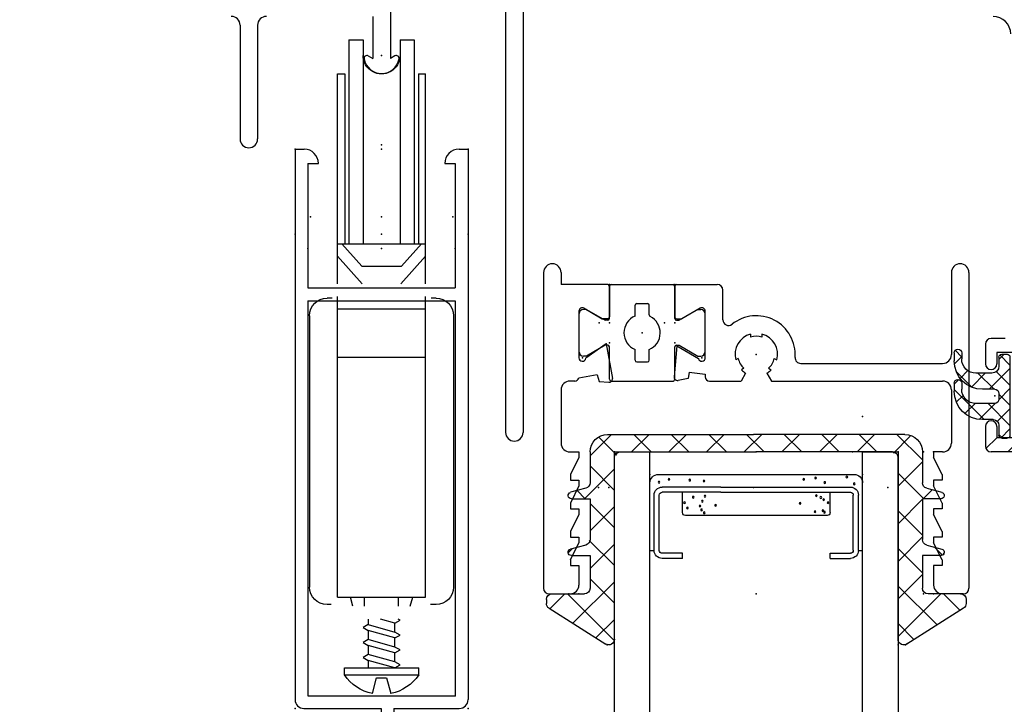
# Model space of a CAD drawing. Extents: x -10.7 to 23.7, y -15.3 to 10.1.
# Drawn here: x -7.2 to -3.8, y 4.4 to 6.8 of the extents above; entities that cross this region are included whole.
import ezdxf

# ---------------------------------------------------------------- set-up
doc = ezdxf.new("R2010")
doc.units = 0
doc.header["$MEASUREMENT"] = 0
doc.linetypes.add('C_SOLID_M', pattern=[0])
doc.layers.get('0').update_dxf_attribs({"color": 8, "linetype": 'C_SOLID_M'})
doc.layers.add('DITTOS', color=7, linetype='C_SOLID_M')

# ---------------------------------------------------------------- blocks, each defined once
blk = doc.blocks.new('D_0030_50547')
at = {"color": 6, "linetype": 'CONTINUOUS'}
for p, q in [((-2.0594, 0.011), (-2.0594, -1.671)), ((-1.9974, 0.011), (-1.9974, -1.671)), ((-2.5274, -0.205), (-2.5274, -0.3536)), ((-2.4654, -0.1866), (-2.4654, -0.3536)), ((-2.9954, -0.236), (-2.9954, -0.637)), ((-2.9334, -0.236), (-2.9334, -0.637)), ((-2.5434, -0.3443), (-2.5274, -0.3536)), ((-2.4493, -0.3443), (-2.4654, -0.3536)), ((-0.2984, -1.34), (-0.3474, -1.34)), ((-0.3674, -1.36), (-0.3674, -1.43)), ((-0.2724, -1.39), (-0.3274, -1.39)), ((-0.3274, -1.39), (-0.3274, -1.43))]:
    blk.add_line(p, q, dxfattribs=at)
for centre, radius, start, end in [((-3.0264, -0.236), 0.031, 0, 90), ((-2.9024, -0.236), 0.031, 90, 180), ((-0.3404, -0.267), 0.062, 0, 90), ((-2.5484, -0.353), 0.01, 60, 190.8765), ((-2.4443, -0.353), 0.01, 349.1236, 120), ((-2.4964, -0.343), 0.063, 190.876, 349.124), ((-2.9644, -0.637), 0.031, 180, 0), ((-0.3474, -1.36), 0.02, 90, 180), ((-0.3474, -1.43), 0.02, 180, 0), ((-2.0284, -1.671), 0.031, 180, 0)]:
    blk.add_arc(centre, radius, start, end, dxfattribs=at)
at = {"linetype": 'CONTINUOUS'}
blk.add_point((-2.4964, -0.343), dxfattribs=at).dxf.unprotected_set("ltscale", 0)
blk = doc.blocks.new('D_0029_HEAD')
at = {"linetype": 'CONTINUOUS'}
blk.add_point((-3.994, 1.7), dxfattribs=at).dxf.unprotected_set("ltscale", 0)
blk.add_point((-3.994, 1.7), dxfattribs=at).dxf.unprotected_set("ltscale", 0)
blk.add_point((-3.994, 1.7), dxfattribs=at).dxf.unprotected_set("ltscale", 0)
at = {"layer": 'DITTOS', "linetype": 'CONTINUOUS'}
blk.add_blockref('D_0030_50547', (-1.4976, 2.043), dxfattribs=at).dxf.unprotected_set("ltscale", 0)
blk = doc.blocks.new('*X95')
at = {"color": 2, "linetype": 'CONTINUOUS'}
for p, q in [((0.0425, 1.4016), (0.0914, 1.4505)), ((0.1098, 1.3805), (0.1773, 1.448)), ((-0.0455, 1.3136), (0.0194, 1.3785)), ((0.0425, 1.3132), (0.0925, 1.3632)), ((0.1375, 1.3199), (0.1875, 1.3699)), ((-0.0219, 1.2489), (-0.0059, 1.2648)), ((0.0425, 1.2249), (0.0925, 1.2749)), ((0.1375, 1.2315), (0.1875, 1.2815)), ((-0.0255, 1.1569), (0.0011, 1.1835)), ((0.0395, 1.1335), (0.0925, 1.1865)), ((0.1276, 1.1332), (0.1875, 1.1931)), ((-0.0255, 1.0685), (0.0245, 1.1185)), ((0.1375, 1.0547), (0.1875, 1.1047)), ((-0.0255, 0.9801), (0.0245, 1.0301)), ((0.1375, 0.9663), (0.1875, 1.0163)), ((-0.0255, 0.8917), (0.0245, 0.9417)), ((0.1375, 0.8779), (0.1875, 0.9279)), ((-0.0255, 0.8033), (0.0245, 0.8533)), ((0.1375, 0.7895), (0.1875, 0.8395)), ((-0.0255, 0.7149), (0.0245, 0.7649)), ((0.1375, 0.7011), (0.1875, 0.7511)), ((-0.0255, 0.6265), (0.0245, 0.6765)), ((0.1375, 0.6128), (0.1875, 0.6627)), ((-0.0255, 0.5381), (0.0248, 0.5884)), ((0.0783, 0.5535), (0.1033, 0.5785)), ((0.1375, 0.5244), (0.1875, 0.5744)), ((-0.0255, 0.4497), (0.0245, 0.4997)), ((0.1375, 0.436), (0.1875, 0.486)), ((-0.0255, 0.3614), (0.0245, 0.4114)), ((0.1375, 0.3476), (0.1875, 0.3976)), ((-0.0229, 0.2755), (0.0251, 0.3236)), ((0.0415, 0.2516), (0.1054, 0.3155)), ((0.1438, 0.2655), (0.1875, 0.3092)), ((0.0425, 0.1642), (0.0925, 0.2142)), ((0.1729, 0.2062), (0.1868, 0.2201)), ((0.0425, 0.0758), (0.0925, 0.1258)), ((-0.1015, 0.0202), (-0.0347, 0.087)), ((0.0425, -0.0126), (0.0925, 0.0374)), ((-0.1918, 0.0183), (-0.1893, 0.0208)), ((0.1475, 0.004), (0.1689, 0.0254)), ((-0.1946, -0.0729), (-0.1562, -0.0345)), ((-0.1178, -0.0845), (-0.0345, -0.0012)), ((-0.0294, -0.0845), (0.0206, -0.0345)), ((0.059, -0.0845), (0.109, -0.0345)), ((0.1474, -0.0845), (0.1875, -0.0444))]:
    blk.add_line(p, q, dxfattribs=at).dxf.unprotected_set("ltscale", 0)
blk = doc.blocks.new('D_0032_')
at = {"color": 2, "linetype": 'CONTINUOUS'}
for p, q in [((0.0425, 1.3905), (0.0425, 1.4305)), ((0.1675, 1.4505), (0.0625, 1.4505)), ((0.1875, 1.4305), (0.1875, 0.2255)), ((-0.0455, 1.3585), (-0.0455, 1.2685)), ((0.0305, 1.3785), (-0.0255, 1.3785)), ((0.0925, 1.1705), (0.0925, 1.3685)), ((0.1255, 1.3805), (0.1045, 1.3805)), ((0.1375, 1.3685), (0.1375, 1.1705)), ((-0.0055, 1.2685), (-0.0055, 1.3265)), ((0.0305, 1.3385), (0.0065, 1.3385)), ((0.0425, 1.1955), (0.0425, 1.3265)), ((0.0305, 1.1835), (-0.0055, 1.1835)), ((-0.0255, 1.1635), (-0.0255, 0.2855)), ((0.1255, 1.1585), (0.1045, 1.1585)), ((0.0245, 1.1215), (0.0245, 0.5905)), ((0.1255, 1.1335), (0.0365, 1.1335)), ((0.1375, 1.1215), (0.1375, 0.5905)), ((0.1255, 0.5785), (0.0365, 0.5785)), ((0.0245, 0.5415), (0.0245, 0.3275)), ((0.1255, 0.5535), (0.0365, 0.5535)), ((0.1375, 0.5415), (0.1375, 0.3275)), ((0.1255, 0.3155), (0.0365, 0.3155)), ((0.0225, 0.2655), (-0.0055, 0.2655)), ((0.0425, -0.0225), (0.0425, 0.2455)), ((0.1475, 0.2655), (0.0925, 0.2655)), ((0.0925, 0.2655), (0.0925, -0.0345)), ((0.1475, 0.2655), (0.1475, 0.2255)), ((-0.0545, 0.1055), (-0.0955, 0.1055)), ((-0.1015, 0.0995), (-0.1015, -0.0345)), ((-0.0345, -0.0285), (-0.0345, 0.0855)), ((-0.1965, 0.0055), (-0.1965, -0.0645)), ((-0.1565, 0.0055), (-0.1565, -0.0345)), ((0.1475, 0.0055), (0.1475, -0.0345)), ((0.1875, -0.0645), (0.1875, 0.0055)), ((-0.1015, -0.0345), (-0.1565, -0.0345)), ((0.0305, -0.0345), (-0.0285, -0.0345)), ((0.1475, -0.0345), (0.0925, -0.0345)), ((0.1675, -0.0845), (-0.1765, -0.0845))]:
    blk.add_line(p, q, dxfattribs=at)
for centre, radius, start, end in [((0.0625, 1.4305), 0.02, 90, 180), ((0.1675, 1.4305), 0.02, 0, 90), ((0.0305, 1.3905), 0.012, 270, 360), ((-0.0255, 1.3585), 0.02, 90, 180), ((0.1045, 1.3685), 0.012, 90, 180), ((0.1255, 1.3685), 0.012, 0, 90), ((0.0065, 1.3265), 0.012, 90, 180), ((0.0305, 1.3265), 0.012, 360, 90), ((-0.0255, 1.2685), 0.02, 180, 360), ((-0.0055, 1.1635), 0.02, 90, 180), ((0.0305, 1.1955), 0.012, 270, 0), ((0.1045, 1.1705), 0.012, 180, 270), ((0.1255, 1.1705), 0.012, 270, 0), ((0.0365, 1.1215), 0.012, 90, 180), ((0.1255, 1.1215), 0.012, 0, 90), ((0.0365, 0.5905), 0.012, 180, 270), ((0.1255, 0.5905), 0.012, 270, 0), ((0.0365, 0.5415), 0.012, 90, 180), ((0.1255, 0.5415), 0.012, 0, 90), ((0.0365, 0.3275), 0.012, 180, 270), ((0.1255, 0.3275), 0.012, 270, 0), ((-0.0055, 0.2855), 0.02, 180, 270), ((0.0225, 0.2455), 0.02, 0, 90), ((0.1675, 0.2255), 0.02, 180, 0), ((-0.0955, 0.0995), 0.006, 90, 180), ((-0.0545, 0.0855), 0.02, 360, 90), ((-0.1765, 0.0055), 0.02, 0, 180), ((0.1675, 0.0055), 0.02, 0, 180), ((-0.0285, -0.0285), 0.006, 180, 270), ((0.0305, -0.0225), 0.012, 270, 360), ((-0.1765, -0.0645), 0.02, 180, 270), ((0.1675, -0.0645), 0.02, 270, 0)]:
    blk.add_arc(centre, radius, start, end, dxfattribs=at)
at = {"linetype": 'CONTINUOUS'}
for p in [(0, 0), (0.1875, -0.0845)]:
    blk.add_point(p, dxfattribs=at).dxf.unprotected_set("ltscale", 0)
at = {"color": 2, "linetype": 'CONTINUOUS'}
blk.add_blockref('*X95', (0, 0), dxfattribs=at).dxf.unprotected_set("ltscale", 0)
blk = doc.blocks.new('*X79')
at = {"color": 9, "linetype": 'CONTINUOUS'}
for p, q in [((0.0278, 0.1497), (0.0144, 0.1363)), ((0.0207, 0.1491), (0.0534, 0.1164)), ((0.0534, 0.1045), (-0.0237, 0.0275)), ((-0.0374, 0.0844), (-0.1436, -0.0217)), ((-0.0554, 0.0838), (0.0011, 0.0272)), ((0.0088, 0.0903), (0.0534, 0.0457)), ((-0.1054, 0.0631), (-0.0696, 0.0272)), ((-0.136, 0.023), (-0.1119, -0.0011)), ((0.0142, 0.0142), (0.0534, -0.025)), ((0.0534, 0.0338), (0.0144, -0.0052)), ((-0.0807, -0.0296), (-0.1365, -0.0854)), ((-0.0827, -0.0303), (-0.0336, -0.0794)), ((-0.0029, -0.0225), (-0.0599, -0.0794)), ((-0.0199, -0.0225), (0.0534, -0.0957)), ((-0.1436, -0.0402), (-0.1268, -0.057)), ((-0.1227, -0.0611), (-0.0953, -0.0884)), ((0.0534, -0.0369), (0.0051, -0.0851)), ((-0.143, -0.1115), (-0.1168, -0.1377)), ((-0.1168, -0.1364), (-0.1403, -0.1599)), ((0.0144, -0.1275), (0.0333, -0.1463)), ((0.0534, -0.1076), (0.0174, -0.1436))]:
    blk.add_line(p, q, dxfattribs=at).dxf.unprotected_set("ltscale", 0)
blk = doc.blocks.new('D_0008_TWO_FINGER_VINYL')
at = {"color": 9, "linetype": 'CONTINUOUS'}
for p, q in [((0.0144, 0.1044), (0.0144, 0.1397)), ((0.0244, 0.1497), (0.0434, 0.1497)), ((0.0534, -0.1363), (0.0534, 0.1397)), ((-0.0056, 0.0844), (-0.0436, 0.0844)), ((-0.0006, 0.0275), (-0.0668, 0.0275)), ((0.0144, -0.0075), (0.0144, 0.0125)), ((-0.1436, -0.044), (-0.1436, -0.0156)), ((-0.1168, -0.044), (-0.1168, -0.0225)), ((-0.0006, -0.0225), (-0.0436, -0.0225)), ((-0.0106, -0.0794), (-0.0668, -0.0794)), ((-0.1436, -0.1509), (-0.1436, -0.1225)), ((-0.1168, -0.1509), (-0.1168, -0.1294)), ((0.0144, -0.1363), (0.0144, -0.1044)), ((0.0244, -0.1463), (0.0434, -0.1463))]:
    blk.add_line(p, q, dxfattribs=at)
for centre, radius, start, end in [((0.0244, 0.1397), 0.01, 90, 180), ((0.0434, 0.1397), 0.01, 0, 90), ((-0.0056, 0.1044), 0.02, 270, 0), ((-0.0436, -0.0156), 0.1, 90, 180), ((-0.0668, -0.0225), 0.05, 90, 180), ((-0.0006, 0.0125), 0.015, 0, 90), ((-0.0436, -0.1225), 0.1, 90, 180), ((-0.0006, -0.0075), 0.015, 270, 0), ((-0.1302, -0.044), 0.0134, 180, 0), ((-0.0668, -0.1294), 0.05, 90, 180), ((-0.0106, -0.1044), 0.025, 0, 90), ((0.0244, -0.1363), 0.01, 180, 270), ((0.0434, -0.1363), 0.01, 270, 0), ((-0.1302, -0.1509), 0.0134, 180, 0)]:
    blk.add_arc(centre, radius, start, end, dxfattribs=at)
at = {"linetype": 'CONTINUOUS'}
blk.add_point((0, 0), dxfattribs=at).dxf.unprotected_set("ltscale", 0)
at = {"color": 9, "linetype": 'CONTINUOUS'}
blk.add_blockref('*X79', (0, 0), dxfattribs=at).dxf.unprotected_set("ltscale", 0)
blk = doc.blocks.new('D_0009_WEATHERSTRIP')
at = {"color": 8, "linetype": 'CONTINUOUS'}
for p, q in [((0.0065, 0.139), (0.0365, 0.139)), ((0.0065, 0.139), (0.0065, -0.131)), ((0.0365, 0.139), (0.0365, -0.131)), ((0.0065, -0.131), (0.0365, -0.131))]:
    blk.add_line(p, q, dxfattribs=at)
at = {"color": 8, "linetype": 'CONTINUOUS', "flags": 128}
for points in [[(-0.1464, 0.2153), (-0.1466, 0.1902), (-0.1433, 0.1647), (-0.1379, 0.1432), (-0.1274, 0.1252), (-0.1205, 0.1194), (-0.1131, 0.1139), (-0.1004, 0.1026), (-0.0873, 0.0921), (-0.0745, 0.0857), (-0.0606, 0.0816), (-0.0406, 0.079), (-0.0206, 0.08), (-0.0069, 0.0828), (0.0065, 0.0867)], [(-0.147, 0.0706), (-0.1378, 0.0679), (-0.1285, 0.0654), (-0.1103, 0.0608), (-0.092, 0.0573), (-0.0689, 0.0553), (-0.0457, 0.0549), (-0.0199, 0.0546), (0.0058, 0.0547)], [(-0.147, 0.0256), (-0.1386, 0.0248), (-0.1302, 0.0241), (-0.1098, 0.0231), (-0.0893, 0.0225), (-0.0616, 0.0218), (-0.034, 0.0212), (-0.0141, 0.0211), (0.0058, 0.0212)], [(-0.147, -0.0176), (-0.1386, -0.0168), (-0.1302, -0.0161), (-0.1098, -0.0151), (-0.0893, -0.0145), (-0.0616, -0.0138), (-0.034, -0.0132), (-0.0141, -0.0131), (0.0058, -0.0132)], [(-0.147, -0.0626), (-0.1378, -0.0599), (-0.1285, -0.0574), (-0.1103, -0.0528), (-0.092, -0.0493), (-0.0689, -0.0474), (-0.0457, -0.0469), (-0.0199, -0.0466), (0.0058, -0.0467)], [(-0.1464, -0.2074), (-0.1466, -0.1822), (-0.1433, -0.1567), (-0.1379, -0.1352), (-0.1274, -0.1173), (-0.1205, -0.1114), (-0.1131, -0.1059), (-0.1004, -0.0947), (-0.0873, -0.0841), (-0.0745, -0.0777), (-0.0606, -0.0736), (-0.0406, -0.071), (-0.0206, -0.072), (-0.0069, -0.0748), (0.0065, -0.0787)]]:
    blk.add_lwpolyline(points, dxfattribs=at)
at = {"linetype": 'CONTINUOUS'}
blk.add_point((0, 0), dxfattribs=at).dxf.unprotected_set("ltscale", 0)
blk = doc.blocks.new('D_0062_')
at = {"linetype": 'CONTINUOUS'}
blk.add_point((0, 0), dxfattribs=at).dxf.unprotected_set("ltscale", 0)
at = {"layer": 'DITTOS', "linetype": 'CONTINUOUS'}
blk.add_blockref('D_0032_', (0, 0), dxfattribs=at).dxf.unprotected_set("ltscale", 0)
at = {"layer": 'DITTOS', "linetype": 'CONTINUOUS', "xscale": -1}
for name, p, rotation in [('D_0009_WEATHERSTRIP', (0.1412, 0.1117), 359.9999999999998), ('D_0008_TWO_FINGER_VINYL', (-0.1634, 0.1137), 179.9999999999998)]:
    blk.add_blockref(name, p, dxfattribs=dict(at, rotation=rotation)).dxf.unprotected_set("ltscale", 0)
blk = doc.blocks.new('D_0028_HEAD_FRAME_ASSY')
at = {"linetype": 'CONTINUOUS'}
for p in [(-3.994, 1.7), (-3.994, 1.7), (-3.994, 1.7), (-3.994, 1.7), (-3.994, 1.7), (-3.994, 1.7), (-3.994, 1.7), (-1.8319, 0.5012)]:
    blk.add_point(p, dxfattribs=at).dxf.unprotected_set("ltscale", 0)
at = {"layer": 'DITTOS', "linetype": 'CONTINUOUS'}
for name, p in [('D_0029_HEAD', (0, 0)), ('D_0062_', (-1.6685, 0.3875))]:
    blk.add_blockref(name, p, dxfattribs=at).dxf.unprotected_set("ltscale", 0)
blk = doc.blocks.new('D_0026_50559')
at = {"color": 6, "linetype": 'CONTINUOUS'}
for p, q in [((-0.2324, 0.177), (-0.2324, -0.935)), ((-0.1704, 0.177), (-0.1704, 0.135)), ((-0.006, 0.135), (-0.1704, 0.135)), ((0, 0.129), (0, 0.0207)), ((-0.1074, 0.0412), (-0.1074, -0.1235)), ((-0.0894, 0.0516), (-0.0254, 0.0147)), ((-0.006, 0.0147), (-0.0254, 0.0147)), ((-0.0111, -0.0738), (-0.0834, -0.1245)), ((-0.0111, -0.0738), (0.0104, -0.1956)), ((-0.1224, -0.205), (-0.1394, -0.205)), ((-0.0432, -0.183), (-0.1081, -0.1945)), ((-0.0432, -0.183), (-0.0368, -0.2066)), ((-0.0368, -0.2066), (-0.0025, -0.2096)), ((-0.1704, -0.236), (-0.1704, -0.424)), ((-0.1394, -0.455), (-0.1074, -0.455)), ((-0.1074, -0.475), (-0.1374, -0.535)), ((-0.1074, -0.455), (-0.1074, -0.475)), ((-0.1374, -0.535), (-0.1374, -0.555)), ((-0.1374, -0.555), (-0.1074, -0.555)), ((-0.1074, -0.555), (-0.1074, -0.575)), ((-0.1074, -0.575), (-0.1374, -0.635)), ((-0.1374, -0.635), (-0.1374, -0.655)), ((-0.1374, -0.655), (-0.1074, -0.655)), ((-0.1074, -0.655), (-0.1074, -0.675)), ((-0.1074, -0.675), (-0.1374, -0.735)), ((-0.1374, -0.735), (-0.1374, -0.755)), ((-0.1374, -0.755), (-0.1074, -0.755)), ((-0.1074, -0.755), (-0.1074, -0.775)), ((-0.1374, -0.835), (-0.1074, -0.775)), ((-0.1374, -0.835), (-0.1374, -0.855)), ((-0.1374, -0.855), (-0.1074, -0.855)), ((-0.1074, -0.855), (-0.1074, -0.924)), ((-0.2124, -0.955), (-0.1384, -0.955))]:
    blk.add_line(p, q, dxfattribs=at)
for centre, radius, start, end in [((-0.2014, 0.177), 0.031, 0, 180), ((-0.006, 0.129), 0.006, 0, 90), ((-0.0954, 0.0412), 0.012, 59.9999, 180), ((-0.006, 0.0207), 0.006, 270, 0), ((-0.0954, -0.1235), 0.012, 180, 355.3458), ((-0.1394, -0.236), 0.031, 90, 180), ((-0.1224, -0.19), 0.015, 270, 342.6205), ((-0.0014, -0.1977), 0.012, 265, 10.0122), ((-0.1394, -0.424), 0.031, 180, 270), ((-0.2124, -0.935), 0.02, 180, 270), ((-0.1384, -0.924), 0.031, 270, 360)]:
    blk.add_arc(centre, radius, start, end, dxfattribs=at)
at = {"linetype": 'CONTINUOUS'}
for p in [(-0.0254, 0.0147), (0, 0), (-0.0111, -0.0738), (-0.0954, -0.1235), (-0.1074, -0.955)]:
    blk.add_point(p, dxfattribs=at).dxf.unprotected_set("ltscale", 0)
blk = doc.blocks.new('D_0027_50560')
at = {"color": 6, "linetype": 'CONTINUOUS'}
for p, q in [((0.9754, 0.177), (0.9754, -0.112)), ((1.0374, 0.177), (1.0374, -0.935)), ((0, 0.129), (0, 0.0207)), ((0.006, 0.135), (0.1494, 0.135)), ((0.1694, 0.0107), (0.1694, 0.115)), ((0.0894, 0.0516), (0.0254, 0.0147)), ((0.1074, -0.1235), (0.1074, 0.0412)), ((0.006, 0.0147), (0.0254, 0.0147)), ((0.2674, -0.0397), (0.2674, -0.0502)), ((0.3074, -0.0397), (0.3074, -0.0502)), ((0.0071, -0.0814), (-0.0025, -0.1901)), ((0.0071, -0.0814), (0.0836, -0.1255)), ((0.2238, -0.1256), (0.2148, -0.1308)), ((0.351, -0.1256), (0.36, -0.1308)), ((0.051, -0.1735), (0.0469, -0.1967)), ((0.051, -0.1735), (0.1074, -0.1805)), ((0.2438, -0.1602), (0.2348, -0.1655)), ((0.331, -0.1602), (0.34, -0.1655)), ((0.444, -0.143), (0.9444, -0.143)), ((0.0469, -0.1967), (0.0116, -0.203)), ((0.1074, -0.1805), (0.1074, -0.19)), ((0.1224, -0.205), (0.2337, -0.205)), ((0.2499, -0.177), (0.2337, -0.205)), ((0.3249, -0.177), (0.3411, -0.205)), ((0.3411, -0.205), (0.9444, -0.205)), ((0.9754, -0.236), (0.9754, -0.424)), ((0.9444, -0.455), (0.9124, -0.455)), ((0.9124, -0.455), (0.9124, -0.475)), ((0.9424, -0.535), (0.9124, -0.475)), ((0.9424, -0.555), (0.9124, -0.555)), ((0.9124, -0.555), (0.9124, -0.575)), ((0.9424, -0.535), (0.9424, -0.555)), ((0.9424, -0.635), (0.9124, -0.575)), ((0.9424, -0.655), (0.9124, -0.655)), ((0.9124, -0.655), (0.9124, -0.675)), ((0.9424, -0.635), (0.9424, -0.655)), ((0.9424, -0.735), (0.9124, -0.675)), ((0.9424, -0.755), (0.9124, -0.755)), ((0.9124, -0.755), (0.9124, -0.775)), ((0.9424, -0.735), (0.9424, -0.755)), ((0.9424, -0.835), (0.9124, -0.775)), ((0.9424, -0.855), (0.9124, -0.855)), ((0.9124, -0.855), (0.9124, -0.924)), ((0.9424, -0.835), (0.9424, -0.855)), ((1.0174, -0.955), (0.9434, -0.955))]:
    blk.add_line(p, q, dxfattribs=at)
for centre, radius, start, end in [((1.0064, 0.177), 0.031, 0, 180), ((0.006, 0.129), 0.006, 90, 180), ((0.1494, 0.115), 0.02, 0, 90), ((0.0954, 0.0412), 0.012, 0, 120.0001), ((0.006, 0.0207), 0.006, 180, 270), ((0.1894, 0.0107), 0.02, 180, 308.6223), ((0.2874, -0.112), 0.137, 355.9824, 128.6222), ((0.2874, -0.112), 0.075, 105.466, 194.534), ((0.2874, -0.112), 0.065, 72.0798, 107.9202), ((0.2874, -0.112), 0.075, 345.466, 74.534), ((0.0954, -0.1235), 0.012, 189.6593, 5), ((0.2874, -0.112), 0.065, 192.0798, 227.9202), ((0.2874, -0.112), 0.065, 312.0798, 347.9202), ((0.444, -0.123), 0.02, 175.9819, 270), ((0.9444, -0.112), 0.031, 270, 0), ((0.2874, -0.112), 0.075, 225.466, 240.0001), ((0.2874, -0.112), 0.075, 300, 314.534), ((0.0095, -0.1911), 0.012, 174.9878, 280), ((0.1224, -0.19), 0.015, 180, 270), ((0.9444, -0.236), 0.031, 0, 90), ((0.9444, -0.424), 0.031, 270, 0), ((0.9434, -0.924), 0.031, 180, 270), ((1.0174, -0.935), 0.02, 270, 360)]:
    blk.add_arc(centre, radius, start, end, dxfattribs=at)
at = {"linetype": 'CONTINUOUS'}
for p in [(0, 0.135), (0, 0), (0.0954, -0.1235), (0.2874, -0.112), (0.9124, -0.955)]:
    blk.add_point(p, dxfattribs=at).dxf.unprotected_set("ltscale", 0)
blk = doc.blocks.new('D_0017_RS1802_SASH_TB')
at = {"color": 2, "linetype": 'CONTINUOUS'}
for p, q in [((-0.117, 0.3116), (-0.117, 0.3216)), ((0.031, 0.3376), (-0.101, 0.3376)), ((0.047, 0.3116), (0.047, 0.3216)), ((-0.079, 0.2458), (-0.117, 0.3116)), ((0.047, 0.3116), (0.009, 0.2458)), ((-0.079, 0.2362), (-0.079, 0.2458)), ((0.009, 0.2362), (0.009, 0.2458)), ((-0.205, 0.2242), (-0.205, 0.006)), ((-0.199, 0.2302), (-0.085, 0.2302)), ((0.015, 0.2302), (0.129, 0.2302)), ((0.135, 0.2242), (0.135, 0.006)), ((-0.132, 0.1401), (-0.0939, 0.1401)), ((0.0239, 0.1401), (0.062, 0.1401)), ((-0.138, 0.1341), (-0.138, 0.0961)), ((0.068, 0.1341), (0.068, 0.0961)), ((-0.132, 0.0901), (-0.0939, 0.0901)), ((0.0278, 0.0901), (0.062, 0.0901)), ((-0.199, 0), (-0.085, 0)), ((0.015, 0), (0.129, 0)), ((-0.079, -0.0156), (-0.117, -0.0814)), ((-0.079, -0.006), (-0.079, -0.0156)), ((0.009, -0.006), (0.009, -0.0156)), ((0.047, -0.0814), (0.009, -0.0156)), ((-0.117, -0.0814), (-0.117, -0.0914)), ((0.047, -0.0814), (0.047, -0.0914)), ((-0.101, -0.1074), (0.031, -0.1074))]:
    blk.add_line(p, q, dxfattribs=at)
for centre, radius, start, end in [((-0.101, 0.3216), 0.016, 90, 180), ((0.031, 0.3216), 0.016, 0, 90), ((-0.199, 0.2242), 0.006, 90, 180), ((-0.085, 0.2362), 0.006, 270, 360), ((0.015, 0.2362), 0.006, 180, 270), ((0.129, 0.2242), 0.006, 0, 90), ((-0.035, 0.1151), 0.064, 22.995, 157.005), ((-0.132, 0.1341), 0.006, 90, 180), ((0.062, 0.1341), 0.006, 0, 90), ((-0.132, 0.0961), 0.006, 180, 270), ((-0.035, 0.1151), 0.064, 202.995, 333.7129), ((0.0278, 0.0841), 0.006, 90, 153.7037), ((0.062, 0.0961), 0.006, 270, 0), ((-0.199, 0.006), 0.006, 180, 270), ((0.129, 0.006), 0.006, 270, 0), ((-0.085, -0.006), 0.006, 0, 90), ((0.015, -0.006), 0.006, 90, 180), ((-0.101, -0.0914), 0.016, 180, 270), ((0.031, -0.0914), 0.016, 270, 360)]:
    blk.add_arc(centre, radius, start, end, dxfattribs=at)
at = {"linetype": 'CONTINUOUS'}
for p in [(-0.07, 0.2302), (0, 0.2302), (0.135, 0.2302), (-0.035, 0.1151), (-0.07, 0), (0, 0)]:
    blk.add_point(p, dxfattribs=at).dxf.unprotected_set("ltscale", 0)
blk = doc.blocks.new('D_0025_')
at = {"linetype": 'CONTINUOUS'}
for p in [(-1.0176, 0.59), (-1.0176, 0.455), (-1.0176, 0.455), (-1.0176, 0.455), (-0.7874, 0.455), (-0.7874, 0.455), (-0.7874, 0.455), (-0.7874, 0.455), (-0.7874, 0.455), (-0.7874, 0.455), (-0.9025, 0.42), (-1.0176, 0.385), (-0.7874, 0.385), (-0.5, 0.343), (-0.5, 0), (0, 0), (-1.125, -0.5), (-0.5, -0.5), (0.125, -0.5), (0.125, -0.5)]:
    blk.add_point(p, dxfattribs=at).dxf.unprotected_set("ltscale", 0)
at = {"layer": 'DITTOS', "linetype": 'CONTINUOUS'}
for name, p in [('D_0026_50559', (-1.0176, 0.455)), ('D_0027_50560', (-0.7874, 0.455))]:
    blk.add_blockref(name, p, dxfattribs=at).dxf.unprotected_set("ltscale", 0)
at = {"layer": 'DITTOS', "linetype": 'CONTINUOUS', "rotation": 90}
blk.add_blockref('D_0017_RS1802_SASH_TB', (-0.7874, 0.455), dxfattribs=at).dxf.unprotected_set("ltscale", 0)
blk = doc.blocks.new('D_0004_DGGLAS')
at = {"color": 1, "linetype": 'CONTINUOUS'}
for p, q in [((-0.5, 2.0451), (-0.5, 0)), ((-0.375, 2.0451), (-0.375, 0)), ((0.375, 2.0451), (0.375, 0)), ((0.5, 0), (0.5, 2.0451)), ((-0.5, 0), (-0.375, 0)), ((0.375, 0), (0.5, 0))]:
    blk.add_line(p, q, dxfattribs=at)
at = {"color": 6, "linetype": 'CONTINUOUS'}
for p, q in [((-0.26, 0.375), (-0.332, 0.375)), ((-0.26, 0.357), (-0.332, 0.357)), ((-0.26, 0.375), (-0.26, 0.357)), ((0.26, 0.375), (0.26, 0.357)), ((0.26, 0.375), (0.332, 0.375)), ((0.26, 0.357), (0.332, 0.357)), ((-0.36, 0.347), (-0.36, 0.152)), ((-0.342, 0.347), (-0.342, 0.152)), ((0.342, 0.3467), (0.342, 0.347)), ((0.342, 0.3467), (0.342, 0.152)), ((0.36, 0.347), (0.36, 0.152)), ((-0.125, 0.142), (-0.332, 0.142)), ((-0.125, 0.142), (0.332, 0.142)), ((-0.125, 0.124), (-0.332, 0.124)), ((-0.125, 0.124), (0.332, 0.124))]:
    blk.add_line(p, q, dxfattribs=at)
at = {"color": 9, "linetype": 'CONTINUOUS'}
for p, q in [((-0.375, 0.347), (-0.36, 0.347)), ((-0.375, 0.347), (-0.375, 0.109)), ((0.36, 0.347), (0.375, 0.347)), ((0.375, 0.347), (0.375, 0.109)), ((-0.26, 0.214), (-0.26, 0.142)), ((0.25, 0.224), (-0.25, 0.224)), ((0.26, 0.214), (0.26, 0.142)), ((-0.345, 0.079), (0.345, 0.079))]:
    blk.add_line(p, q, dxfattribs=at)
for centre in [(-0.1836, 0.2144), (0.2071, 0.2107), (0.235, 0.207), (0.2404, 0.2125), (-0.2531, 0.1789), (-0.2428, 0.1977), (-0.1984, 0.1903), (-0.193, 0.2042), (-0.1436, 0.188), (0.1545, 0.1813), (0.2531, 0.1789), (-0.2224, 0.1597), (-0.1808, 0.156), (0.2117, 0.1541), (0.2276, 0.1606), (0.2376, 0.168), (-0.3429, 0.1068), (-0.1845, 0.1022), (0.2415, 0.1078), (0.3453, 0.1124), (-0.3077, 0.0966), (-0.2345, 0.0994), (0.1674, 0.0966), (0.2091, 0.092), (0.3193, 0.0883)]:
    blk.add_circle(centre, 0.003, dxfattribs=at)
at = {"color": 1, "linetype": 'CONTINUOUS'}
blk.add_circle((-0.1902, 0.1736), 0.003, dxfattribs=at)
at = {"color": 6, "linetype": 'CONTINUOUS'}
for centre, radius, start, end in [((-0.332, 0.347), 0.028, 90, 180), ((-0.332, 0.347), 0.01, 90, 180), ((0.332, 0.347), 0.028, 0, 90), ((0.332, 0.347), 0.01, 0, 90), ((-0.332, 0.152), 0.028, 180, 270), ((-0.332, 0.152), 0.01, 180, 270), ((0.332, 0.152), 0.01, 270, 0), ((0.332, 0.152), 0.028, 270, 0)]:
    blk.add_arc(centre, radius, start, end, dxfattribs=at)
at = {"color": 9, "linetype": 'CONTINUOUS'}
for centre, radius, start, end in [((-0.25, 0.214), 0.01, 90, 180), ((0.25, 0.214), 0.01, 0, 90), ((-0.345, 0.109), 0.03, 180, 270), ((0.345, 0.109), 0.03, 270, 0)]:
    blk.add_arc(centre, radius, start, end, dxfattribs=at)
at = {"linetype": 'CONTINUOUS'}
for p in [(-0.375, 0.079), (0.375, 0.079), (-0.5, 0), (0, 0), (0.5, 0)]:
    blk.add_point(p, dxfattribs=at).dxf.unprotected_set("ltscale", 0)
blk = doc.blocks.new('*X78')
at = {"color": 9, "linetype": 'CONTINUOUS'}
for p, q in [((-0.6657, 0.5), (-0.502, 0.6638)), ((0.5, 0.6051), (0.5559, 0.661)), ((-0.5, 0.5901), (-0.5651, 0.6552)), ((0.6508, 0.5), (0.5, 0.6508)), ((-0.5, 0.4575), (-0.6465, 0.604)), ((0.5, 0.4725), (0.6373, 0.6098)), ((0.6601, 0.5), (0.7187, 0.5586)), ((-0.6751, 0.5), (-0.7279, 0.5528)), ((-0.586, 0.4471), (-0.5, 0.5331)), ((0.586, 0.4322), (0.5, 0.5182)), ((0.5, 0.3399), (0.586, 0.4259)), ((-0.5886, 0.312), (-0.5, 0.4006)), ((-0.5, 0.3249), (-0.586, 0.4109)), ((0.586, 0.2996), (0.5, 0.3856)), ((-0.6483, 0.3407), (-0.6635, 0.3558)), ((0.6279, 0.3352), (0.655, 0.3623)), ((0.6638, 0.3544), (0.6587, 0.3594)), ((-0.5, 0.1923), (-0.586, 0.2784)), ((0.5, 0.2073), (0.586, 0.2933)), ((-0.586, 0.182), (-0.5, 0.268)), ((0.586, 0.167), (0.5, 0.253)), ((-0.6317, 0.1362), (-0.603, 0.165)), ((-0.5, 0.0598), (-0.6052, 0.165)), ((0.5, 0.0747), (0.5903, 0.165)), ((0.6199, 0.1331), (0.588, 0.165)), ((-0.586, 0.0494), (-0.5, 0.1354)), ((0.586, 0.0344), (0.5, 0.1204)), ((-0.5108, -0.062), (-0.586, 0.0132)), ((-0.554, -0.0511), (-0.4914, 0.0114)), ((-0.3782, -0.062), (-0.4402, 0)), ((-0.4322, -0.062), (-0.3702, 0)), ((-0.2457, -0.062), (-0.3077, 0)), ((-0.2996, -0.062), (-0.2376, 0)), ((-0.1131, -0.062), (-0.1751, 0)), ((-0.1671, -0.062), (-0.1051, 0)), ((0.0195, -0.062), (-0.0425, 0)), ((-0.0345, -0.062), (0.0275, 0)), ((0.1521, -0.062), (0.0901, 0)), ((0.2847, -0.062), (0.2227, 0)), ((0.4173, -0.062), (0.3553, 0)), ((0.3633, -0.062), (0.4253, 0)), ((0.543, -0.0551), (0.4839, 0.0039)), ((0.4958, -0.062), (0.586, 0.0282)), ((0.0981, -0.062), (0.1601, 0)), ((0.2307, -0.062), (0.2927, 0))]:
    blk.add_line(p, q, dxfattribs=at).dxf.unprotected_set("ltscale", 0)
blk = doc.blocks.new('D_0005_GLAZING_VINYL')
at = {"color": 9, "linetype": 'CONTINUOUS'}
for p, q in [((-0.7306, 0.551), (-0.5307, 0.6769)), ((-0.5, 0.66), (-0.5, 0.02)), ((0.5, 0.66), (0.5, 0.02)), ((0.7306, 0.551), (0.5307, 0.6769)), ((-0.74, 0.52), (-0.74, 0.5341)), ((0.74, 0.52), (0.74, 0.5341)), ((-0.72, 0.5), (-0.606, 0.5)), ((0.72, 0.5), (0.606, 0.5)), ((-0.586, 0.365), (-0.586, 0.48)), ((0.586, 0.365), (0.586, 0.48)), ((-0.6515, 0.365), (-0.586, 0.365)), ((0.6515, 0.365), (0.586, 0.365)), ((-0.6008, 0.328), (-0.6545, 0.3423)), ((0.6008, 0.328), (0.6545, 0.3423)), ((-0.586, 0.165), (-0.586, 0.3087)), ((0.586, 0.165), (0.586, 0.3087)), ((-0.6008, 0.128), (-0.6545, 0.1423)), ((-0.6515, 0.165), (-0.586, 0.165)), ((0.6515, 0.165), (0.586, 0.165)), ((0.6008, 0.128), (0.6545, 0.1423)), ((-0.586, 0), (-0.586, 0.1087)), ((0.586, 0), (0.586, 0.1087)), ((-0.48, 0), (0, 0)), ((0.48, 0), (0, 0)), ((-0.524, -0.062), (-0.01, -0.062)), ((0.524, -0.062), (-0.01, -0.062))]:
    blk.add_line(p, q, dxfattribs=at)
for centre, radius, start, end in [((-0.52, 0.66), 0.02, 0, 122.1846), ((0.52, 0.66), 0.02, 50, 180), ((-0.72, 0.5341), 0.02, 122.1846, 179.9989), ((0.72, 0.5341), 0.02, 0.0011, 57.8154), ((-0.72, 0.52), 0.02, 180, 270), ((-0.606, 0.48), 0.02, 0, 90), ((0.606, 0.48), 0.02, 90, 180), ((0.72, 0.52), 0.02, 270, 0), ((-0.6515, 0.3535), 0.0115, 90, 255), ((0.6515, 0.3535), 0.0115, 285, 90), ((-0.606, 0.3087), 0.02, 359.9994, 74.9998), ((0.606, 0.3087), 0.02, 105.0001, 180.0006), ((-0.6515, 0.1535), 0.0115, 90, 255), ((0.6515, 0.1535), 0.0115, 285, 90), ((-0.606, 0.1087), 0.02, 359.9993, 74.9998), ((0.606, 0.1087), 0.02, 105.0001, 180.0007), ((-0.524, 0), 0.062, 180, 270), ((-0.48, 0.02), 0.02, 180, 270), ((0.48, 0.02), 0.02, 270, 0), ((0.524, 0), 0.062, 270, 0)]:
    blk.add_arc(centre, radius, start, end, dxfattribs=at)
at = {"linetype": 'CONTINUOUS'}
for p in [(0.5, 0.68), (-0.5, 0), (0, 0), (0.5, 0), (0.5, 0), (0.5, 0)]:
    blk.add_point(p, dxfattribs=at).dxf.unprotected_set("ltscale", 0)
at = {"color": 9, "linetype": 'CONTINUOUS'}
blk.add_blockref('*X78', (0, 0), dxfattribs=at).dxf.unprotected_set("ltscale", 0)
blk = doc.blocks.new('D_0024_')
at = {"linetype": 'CONTINUOUS'}
for p in [(-1.0176, 0.455), (-1.0176, 0.455), (-0.7874, 0.455), (-0.7874, 0.455), (-0.7874, 0.455), (-0.7874, 0.455), (-0.5, 0.343), (-0.125, 0.125), (-0.125, 0.125), (-1, 0), (-0.5, 0), (-0.125, 0), (0, 0), (0, 0), (0, 0), (0, 0), (0, 0), (0, 0), (0.125, 0), (-1.02, -0.125), (-0.51, -0.125), (0, -0.125), (0, -0.125), (-1.125, -0.5), (-0.5, -0.5), (0.125, -0.5), (0.125, -0.5), (-1.0258, -0.68), (0.0258, -0.68)]:
    blk.add_point(p, dxfattribs=at).dxf.unprotected_set("ltscale", 0)
at = {"layer": 'DITTOS', "linetype": 'CONTINUOUS'}
blk.add_blockref('D_0025_', (0, 0), dxfattribs=at).dxf.unprotected_set("ltscale", 0)
at = {"layer": 'DITTOS', "linetype": 'CONTINUOUS', "xscale": -1, "rotation": 179.9999999999998}
for name in ['D_0005_GLAZING_VINYL', 'D_0004_DGGLAS']:
    blk.add_blockref(name, (-0.5, 0), dxfattribs=at).dxf.unprotected_set("ltscale", 0)
blk = doc.blocks.new('D_0012_SCREEN_ROLLER')
at = {"color": 4, "linetype": 'CONTINUOUS'}
for p, q in [((-2.8696, 0.6136), (-2.8546, 0.5578)), ((-2.8193, 0.5578), (-2.8044, 0.6136)), ((-2.8546, 0.5578), (-2.8194, 0.5578)), ((-2.968, 0.548), (-2.968, 0.523)), ((-2.968, 0.548), (-2.706, 0.548)), ((-2.968, 0.523), (-2.706, 0.523)), ((-2.79, 0.523), (-2.884, 0.4967)), ((-2.884, 0.4967), (-2.884, 0.523)), ((-2.79, 0.523), (-2.772, 0.5126)), ((-2.706, 0.548), (-2.706, 0.523)), ((-2.902, 0.4863), (-2.884, 0.4967)), ((-2.884, 0.4759), (-2.902, 0.4863)), ((-2.79, 0.5022), (-2.884, 0.4759)), ((-2.772, 0.5126), (-2.79, 0.5022)), ((-2.79, 0.5022), (-2.79, 0.4704)), ((-2.884, 0.4441), (-2.884, 0.4759)), ((-2.79, 0.4704), (-2.884, 0.4441)), ((-2.79, 0.4704), (-2.772, 0.46)), ((-2.772, 0.46), (-2.79, 0.4496)), ((-2.902, 0.4337), (-2.884, 0.4441)), ((-2.884, 0.4233), (-2.902, 0.4337)), ((-2.79, 0.4496), (-2.884, 0.4233)), ((-2.884, 0.3914), (-2.884, 0.4233)), ((-2.79, 0.4177), (-2.884, 0.3914)), ((-2.79, 0.4496), (-2.79, 0.4177)), ((-2.79, 0.4177), (-2.772, 0.4074)), ((-2.902, 0.381), (-2.884, 0.3914)), ((-2.884, 0.3706), (-2.79, 0.397)), ((-2.772, 0.4073), (-2.79, 0.3969)), ((-2.79, 0.397), (-2.79, 0.3651)), ((-2.884, 0.3706), (-2.902, 0.381)), ((-2.884, 0.351), (-2.884, 0.3706)), ((-2.79, 0.3651), (-2.8404, 0.351)), ((-2.79, 0.3651), (-2.772, 0.3547)), ((-2.772, 0.3547), (-2.7785, 0.351)), ((-3.0148, 0.3), (-3.029, 0.3)), ((-2.9379, 0.306), (-2.947, 0.274)), ((-2.897, 0.306), (-2.897, 0.274)), ((-2.777, 0.306), (-2.777, 0.274)), ((-2.7361, 0.306), (-2.727, 0.274)), ((-2.645, 0.3), (-2.6641, 0.3)), ((-2.992, 0.274), (-2.682, 0.274)), ((-2.992, 0.274), (-2.992, -0.786)), ((-2.682, 0.274), (-2.682, -0.786)), ((-3.091, -0.718), (-3.091, 0.238)), ((-2.583, -0.718), (-2.583, 0.238)), ((-2.682, -0.571), (-2.992, -0.571)), ((-2.682, -0.741), (-2.992, -0.741)), ((-3.011, -0.78), (-3.029, -0.78)), ((-2.645, -0.78), (-2.6622, -0.78)), ((-2.992, -0.831), (-2.992, -1.57)), ((-2.992, -0.9276), (-2.905, -0.831)), ((-2.769, -0.831), (-2.682, -0.9276)), ((-2.682, -0.831), (-2.682, -1.57)), ((-2.9772, -0.971), (-2.907, -0.893)), ((-2.907, -0.893), (-2.767, -0.893)), ((-2.767, -0.893), (-2.6968, -0.971)), ((-2.992, -0.971), (-2.682, -0.971)), ((-2.967, -1.57), (-2.967, -0.971)), ((-2.952, -1.69), (-2.952, -0.971)), ((-2.902, -1.69), (-2.902, -0.971)), ((-2.772, -1.69), (-2.772, -0.971)), ((-2.722, -1.69), (-2.722, -0.971)), ((-2.707, -1.57), (-2.707, -0.971)), ((-2.992, -1.57), (-2.967, -1.57)), ((-2.707, -1.57), (-2.682, -1.57)), ((-2.952, -1.69), (-2.902, -1.69)), ((-2.772, -1.69), (-2.722, -1.69))]:
    blk.add_line(p, q, dxfattribs=at)
for centre, radius, start, end in [((-2.837, 0.4581), 0.1589, 101.8362, 145.553), ((-2.837, 0.4581), 0.1589, 34.447, 78.1638), ((-3.029, 0.238), 0.062, 90, 180), ((-2.645, 0.238), 0.062, 0, 90), ((-3.029, -0.718), 0.062, 180, 270), ((-2.645, -0.718), 0.062, 270, 0), ((-2.837, -1.635), 0.065, 360, 180)]:
    blk.add_arc(centre, radius, start, end, dxfattribs=at)
at = {"linetype": 'CONTINUOUS'}
for p in [(0, 0), (-2.837, -1.635)]:
    blk.add_point(p, dxfattribs=at).dxf.unprotected_set("ltscale", 0)
blk = doc.blocks.new('D_0075_')
at = {"color": 6, "linetype": 'CONTINUOUS'}
for p, q in [((-0.029, 1.937), (-0.2585, 1.937)), ((-0.1521, 1.897), (-0.18, 1.897)), ((-0.18, 1.875), (-0.18, 1.897)), ((-0.1385, 1.8835), (-0.1521, 1.897)), ((-0.1021, 1.897), (-0.13, 1.897)), ((-0.13, 1.887), (-0.13, 1.897)), ((-0.0885, 1.8835), (-0.1021, 1.897)), ((-0.058, 1.897), (-0.08, 1.897)), ((-0.08, 1.887), (-0.08, 1.897)), ((-0.043, 1.882), (-0.058, 1.897)), ((-0.043, 1.671), (-0.043, 1.882)), ((0.002, 1.671), (0.002, 1.906)), ((-0.211, 1.844), (-0.2585, 1.844)), ((-0.043, 1.671), (-0.274, 1.671)), ((0.274, 1.671), (0.002, 1.671)), ((-0.305, -0.3), (-0.305, 1.64)), ((0.305, -0.3), (0.305, 1.64)), ((0.26, 1.626), (-0.26, 1.626)), ((-0.26, 0.234), (-0.26, 1.626)), ((0.26, 0.234), (0.26, 1.626)), ((0.26, 0.234), (-0.26, 0.234)), ((0.26, 0.189), (-0.26, 0.189)), ((-0.26, -0.25), (-0.26, 0.189)), ((0.26, -0.25), (0.26, 0.189)), ((-0.223, -0.25), (-0.26, -0.25)), ((0.26, -0.25), (0.223, -0.25)), ((-0.273, -0.3), (-0.305, -0.3)), ((0.305, -0.3), (0.273, -0.3))]:
    blk.add_line(p, q, dxfattribs=at)
for centre, radius, start, end in [((-0.2585, 1.8905), 0.0465, 90, 270), ((-0.029, 1.906), 0.031, 0, 90), ((-0.211, 1.875), 0.031, 270, 360), ((-0.135, 1.887), 0.005, 225, 360), ((-0.085, 1.887), 0.005, 225, 360), ((-0.274, 1.64), 0.031, 90, 180), ((0.274, 1.64), 0.031, 360, 90), ((-0.273, -0.25), 0.05, 270, 360), ((0.273, -0.25), 0.05, 180, 270)]:
    blk.add_arc(centre, radius, start, end, dxfattribs=at)
at = {"linetype": 'CONTINUOUS'}
for p in [(-0.305, 1.937), (0.002, 1.937), (-0.18, 1.844), (-0.305, 1.671), (0.305, 1.671), (-0.26, 1.626), (2.837, 1.32), (-0.305, -0.3), (0, -0.3), (0.305, -0.3)]:
    blk.add_point(p, dxfattribs=at).dxf.unprotected_set("ltscale", 0)
blk = doc.blocks.new('D_0074_')
at = {"linetype": 'CONTINUOUS'}
for p in [(-0.05, 0.305), (-0.05, 0), (0, 0), (-0.05, -0.305)]:
    blk.add_point(p, dxfattribs=at).dxf.unprotected_set("ltscale", 0)
at = {"layer": 'DITTOS', "linetype": 'CONTINUOUS', "xscale": -1, "rotation": 269.9999999999998}
blk.add_blockref('D_0075_', (-0.05, 0), dxfattribs=at).dxf.unprotected_set("ltscale", 0)
blk = doc.blocks.new('D_0073_')
at = {"linetype": 'CONTINUOUS'}
for p in [(0.062, 0.305), (0.062, 0.305), (0, 0.2507), (0.112, 0.26), (0, 0), (0, 0), (0, 0), (0.112, 0), (0.112, 0), (0.112, 0), (0.112, 0), (-0.253, 0), (0, -0.2507), (0.112, -0.26), (0.112, -0.26), (0.062, -0.305), (0.062, -0.305)]:
    blk.add_point(p, dxfattribs=at).dxf.unprotected_set("ltscale", 0)
at = {"layer": 'DITTOS', "linetype": 'CONTINUOUS'}
blk.add_blockref('D_0074_', (0.112, 0), dxfattribs=at).dxf.unprotected_set("ltscale", 0)
blk = doc.blocks.new('D_0011_SCREEN_RAIL_ASSY')
at = {"layer": 'DITTOS', "linetype": 'CONTINUOUS', "rotation": 90}
blk.add_blockref('D_0073_', (-2.837, -1.067), dxfattribs=at).dxf.unprotected_set("ltscale", 0)
at = {"layer": 'DITTOS', "linetype": 'CONTINUOUS'}
blk.add_blockref('D_0012_SCREEN_ROLLER', (0, 0), dxfattribs=at).dxf.unprotected_set("ltscale", 0)
blk = doc.blocks.new('D_0023_')
at = {"linetype": 'CONTINUOUS'}
for p in [(-4.358, -0.478), (-4.358, -0.478), (-4.358, -0.478), (-4.358, -0.478), (-4.358, -0.478), (-4.358, -0.478), (-4.358, -0.478), (-4.358, -0.478), (-4.358, -0.478), (-4.358, -0.478), (-4.358, -0.478), (-4.358, -0.478), (-4.358, -0.478), (-3.5906, -1.42), (-3.5906, -1.42), (-3.3604, -1.42), (-3.3604, -1.42), (-3.3604, -1.42), (-3.3604, -1.42), (-3.037, -1.532), (-3.037, -1.875), (-2.698, -1.875), (-2.573, -1.875), (-2.573, -1.875), (-2.573, -1.875), (-2.573, -1.875), (-2.573, -1.875), (-2.448, -1.875), (-3.593, -2), (-3.047, -2), (-2.573, -2), (-2.573, -2), (-3.698, -2.375), (-3.037, -2.375), (-2.448, -2.375), (-2.448, -2.375)]:
    blk.add_point(p, dxfattribs=at).dxf.unprotected_set("ltscale", 0)
at = {"layer": 'DITTOS', "linetype": 'CONTINUOUS'}
for name, p in [('D_0028_HEAD_FRAME_ASSY', (-0.364, -2.178)), ('D_0024_', (-2.537, -1.875))]:
    blk.add_blockref(name, p, dxfattribs=at).dxf.unprotected_set("ltscale", 0)
at = {"layer": 'DITTOS', "linetype": 'CONTINUOUS', "xscale": -1, "rotation": 179.9999999999998}
blk.add_blockref('D_0011_SCREEN_RAIL_ASSY', (-1.521, -2.113), dxfattribs=at).dxf.unprotected_set("ltscale", 0)
blk = doc.blocks.new('D_0015_')
at = {"linetype": 'CONTINUOUS'}
for p in [(-4.358, 8.522), (-4.358, 8.522), (-4.358, 8.522), (-4.358, 8.522), (-4.358, 8.522), (-4.358, 8.522), (-4.358, 8.522), (-4.358, 8.522), (-4.358, 8.522), (-4.358, 8.522), (-4.358, 8.522), (-4.358, 8.522), (-4.358, 8.522), (-4.358, 8.522), (-4.358, 8.522), (-4.358, 8.522), (-4.358, 8.522), (-4.358, 8.522), (-4.358, 8.522), (-4.358, 8.522), (-4.358, 8.522), (-4.358, 8.522), (-4.358, 8.522), (-4.358, 8.522), (-4.358, 8.522), (-3.5906, 7.58), (-3.5906, 7.58), (-3.5906, 7.58), (-3.5906, 7.58), (-3.5906, 7.58), (-3.5906, 7.58), (-3.3604, 7.58), (-3.3604, 7.58), (-3.3604, 7.58), (-3.3604, 7.58), (-3.3604, 7.58), (-3.3604, 7.58), (-3.3604, 7.58), (-3.3604, 7.58), (-3.3604, 7.58), (-3.3604, 7.58), (-3.3604, 7.58), (-3.3604, 7.58), (-3.037, 7.468), (-3.037, 7.468), (-3.037, 7.468), (-3.037, 7.125), (-3.037, 7.125), (-3.037, 7.125), (-2.698, 7.125), (-2.698, 7.125), (-2.698, 7.125), (-2.573, 7.125), (-2.573, 7.125), (-2.573, 7.125), (-2.573, 7.125), (-2.573, 7.125), (-2.573, 7.125), (-2.573, 7.125), (-2.573, 7.125), (-2.573, 7.125), (-2.573, 7.125), (-2.573, 7.125), (-2.573, 7.125), (-2.573, 7.125), (-2.573, 7.125), (-2.573, 7.125), (-2.448, 7.125), (-2.448, 7.125), (-2.448, 7.125), (-3.593, 7), (-3.593, 7), (-3.593, 7), (-3.047, 7), (-3.047, 7), (-3.047, 7), (-2.573, 7), (-2.573, 7), (-2.573, 7), (-2.573, 7), (-2.573, 7), (-2.573, 7), (-3.698, 6.625), (-3.698, 6.625), (-3.698, 6.625), (-3.037, 6.625), (-3.037, 6.625), (-3.037, 6.625), (-2.448, 6.625), (-2.448, 6.625), (-2.448, 6.625), (-2.448, 6.625), (-2.448, 6.625), (-2.448, 6.625)]:
    blk.add_point(p, dxfattribs=at).dxf.unprotected_set("ltscale", 0)
at = {"layer": 'DITTOS', "linetype": 'CONTINUOUS'}
blk.add_blockref('D_0023_', (0, 9), dxfattribs=at).dxf.unprotected_set("ltscale", 0)

msp = doc.modelspace()

# ---------------------------------------------------------------- block references
at = {"layer": 'DITTOS', "linetype": 'CONTINUOUS'}
msp.add_blockref('D_0015_', (-1.5877, -1.8667), dxfattribs=at).dxf.unprotected_set("ltscale", 0)

doc.saveas('drawing.dxf')
